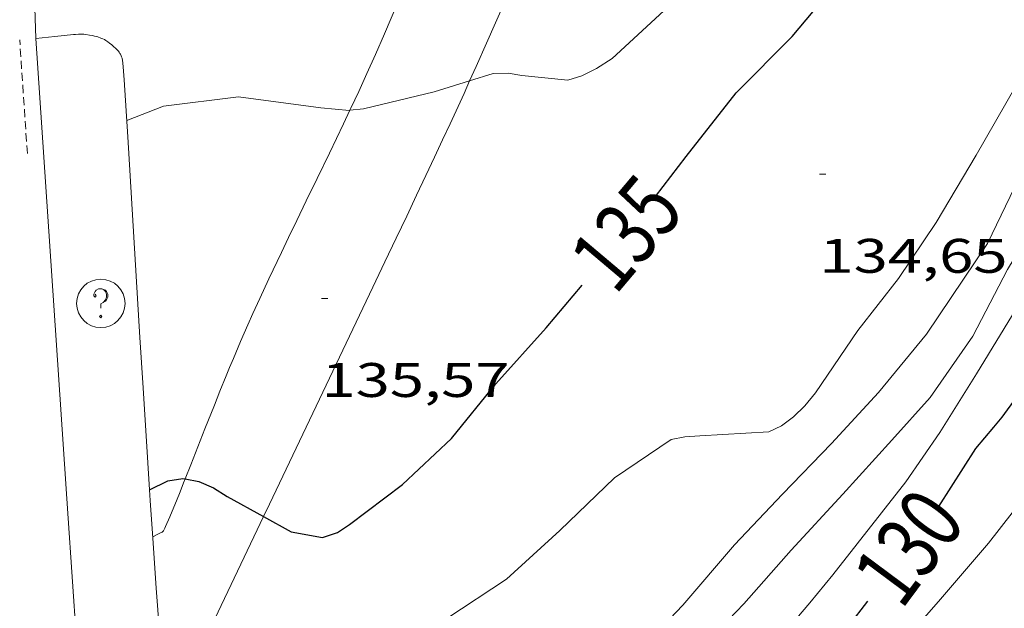
# Model space of a CAD drawing. Units: inches. Extents: x 452000 to 453004, y 4599998 to 4600502.
# Drawn here: x 452576 to 452607, y 4600263 to 4600282 of the extents above; entities that cross this region are included whole.
import ezdxf
from ezdxf.enums import TextEntityAlignment as Align

# ---------------------------------------------------------------- set-up
doc = ezdxf.new("R2010")
doc.units = ezdxf.units.IN
doc.header["$MEASUREMENT"] = 0
doc.linetypes.add('TRAZOS2', pattern=[0.375, 0.25, -0.125])
for name, color, linetype, lineweight in [('CAMI i PISTA FORESTAL', 7, 'Continuous', 0), ('CORBA DE NIVELL', 7, 'Continuous', 0), ('CORBA MESTRA', 7, 'Continuous', 0), ('COTA ALTIMETRICA', 7, 'Continuous', 0), ('ETIQUETA CORBA MESTRA', 7, 'Continuous', 0), ('REBAIX DE VORERA VIANANTS', 7, 'Continuous', 0), ('REGISTRE SENSE IDENTIFICAR', 7, 'Continuous', 0), ('VORERA', 7, 'Continuous', 0)]:
    doc.layers.add(name, color=color, linetype=linetype, lineweight=lineweight)
doc.styles.add('Style-Arial', font='ARIAL.TTF')

# ---------------------------------------------------------------- blocks, each defined once
blk = doc.blocks.new('COTA')
at = {"color": 0, "linetype": 'ByBlock', "lineweight": -2}
blk.add_line((0, 0), (0.2, 0), dxfattribs=at)
blk = doc.blocks.new('RDESCC')
at = {"color": 0, "linetype": 'ByBlock', "lineweight": -2, "flags": 128}
for points in [[(-0.24, 0.374), (-0.194, 0.316), (-0.24, 0.26), (-0.288, 0.316), (-0.288, 0.374), (-0.24, 0.486), (-0.194, 0.544), (-0.1, 0.6), (0.042, 0.6), (0.184, 0.544), (0.232, 0.486), (0.286, 0.374), (0.286, 0.26), (0.232, 0.146), (0.184, 0.09), (-0.004, -0.024), (-0.004, -0.194)], [(0.042, 0.6), (0.138, 0.544), (0.184, 0.486), (0.232, 0.374), (0.232, 0.26), (0.184, 0.146), (0.09, 0.034)], [(-0.004, -0.486), (-0.052, -0.544), (-0.004, -0.6), (0.042, -0.544), (-0.004, -0.486)]]:
    blk.add_lwpolyline(points, dxfattribs=at)
at = {"color": 0, "linetype": 'ByBlock', "lineweight": -2}
blk.add_circle((-0.001613611161708832, -0.001560736298561096), 1, dxfattribs=at)

msp = doc.modelspace()

# ---------------------------------------------------------------- linework, layer by layer
at = {"layer": 'CAMI i PISTA FORESTAL', "color": 7, "linetype": 'Continuous', "lineweight": 0}
for points in [[(452593.8103106345, 4600295.512696473, 136.3182113474273), (452593.7443093485, 4600295.356696733, 136.3222113536288), (452593.3943025537, 4600294.532698112, 136.3392113799856), (452593.0442957589, 4600293.708699489, 136.3482113939393), (452592.7102892546, 4600292.9197008, 136.3512113985904), (452592.3982831485, 4600292.178702018, 136.3512113985904), (452592.10627743, 4600291.484703158, 136.3482113939393), (452591.8332720597, 4600290.832704218, 136.3422113846369), (452591.323261997, 4600289.610706193, 136.3272113613808), (452590.8772531869, 4600288.540707919, 136.3082113319232), (452590.4872454803, 4600287.604709427, 136.2872112993648), (452590.1462387374, 4600286.785710744, 136.2662112668064), (452589.5482269449, 4600285.353713061, 136.22521120324), (452589.0982180983, 4600284.27971481, 136.1912111505264), (452588.4192048372, 4600282.670717468, 136.135211063704), (452587.7361916003, 4600281.065720162, 136.0762109722304), (452587.4591863451, 4600280.429721277, 136.0522109350208), (452587.1941814349, 4600279.836722368, 136.0282108978112), (452586.9401768376, 4600279.282723438, 136.005210862152), (452586.6991725336, 4600278.764724463, 135.9832108280432), (452586.6668523471, 4600278.69641589, 135.9802470156783)], [(452590.3791889055, 4600279.606996058, 135.997237907846), (452590.5791882915, 4600280.048697013, 136.0122108730048), (452590.9031942948, 4600280.773695679, 136.0332109055633), (452591.1841995561, 4600281.409694534, 136.05021093192), (452591.4262041575, 4600281.966693561, 136.0632109520753), (452591.637208195, 4600282.455692718, 136.0732109675792), (452591.9992152587, 4600283.3126913, 136.090210993936), (452592.2662205666, 4600283.957690273, 136.1022110125408), (452592.4642245536, 4600284.442689524, 136.110211024944), (452592.755230536, 4600285.171688446, 136.1212110419984), (452593.040236532, 4600285.903687418, 136.1322110590528), (452593.5392472302, 4600287.211685659, 136.1492110854096), (452593.9712565952, 4600288.35768416, 136.1622111055648), (452594.3462647869, 4600289.360682869, 136.1712111195184), (452594.6732719633, 4600290.23968175, 136.1762111272704), (452595.2432845243, 4600291.778679811, 136.180211133472), (452595.6702939423, 4600292.93267836, 136.1782111303712), (452595.9903010016, 4600293.797677274, 136.1732111226192), (452596.4723115899, 4600295.094675628, 136.160211102464), (452596.629315005, 4600295.512675084, 136.1542110931616)], [(452583.9927471791, 4600266.117479945, 135.0297348838639), (452584.1740755426, 4600266.497724603, 135.0622094001249), (452587.3801315089, 4600273.218710697, 135.6362102900544), (452587.7531380207, 4600274.000709079, 135.70021038928), (452588.1031441326, 4600274.734707562, 135.7532104714513), (452588.4301498598, 4600275.422706147, 135.7992105427696), (452588.7361552357, 4600276.068704826, 135.8392106047856), (452589.0221602848, 4600276.675703598, 135.8722106559489), (452589.2891650161, 4600277.244702454, 135.9012107009104), (452589.5391694554, 4600277.778701385, 135.9262107396704), (452589.7721736255, 4600278.280700396, 135.9482107737792), (452590.2051814444, 4600279.22269857, 135.9842108295936), (452590.3791889055, 4600279.606996058, 135.997237907846)], [(452586.6668523471, 4600278.69641589, 135.9802470156783), (452586.4701685062, 4600278.28072545, 135.9622107954849), (452586.036160959, 4600277.374727339, 135.9192107288176), (452585.6531543636, 4600276.583729018, 135.8792106668016), (452585.3171485921, 4600275.891730495, 135.8422106094369), (452585.0231435458, 4600275.286731787, 135.8082105567232), (452584.7671391275, 4600274.756732907, 135.7762105071104), (452584.5451352551, 4600274.291733871, 135.7462104605984), (452584.1591284804, 4600273.477735538, 135.6922103768768), (452583.8751233889, 4600272.864736742, 135.6482103086592), (452583.6651195654, 4600272.403737621, 135.6132102543952), (452583.5101166922, 4600272.05673826, 135.5862102125345), (452583.2801123826, 4600271.535739197, 135.5442101474176), (452583.0561080595, 4600271.011740085, 135.5002100792), (452582.9411057946, 4600270.736740531, 135.47521004044), (452582.8341036787, 4600270.479740944, 135.4492100001297), (452582.6370997009, 4600269.995741689, 135.3942099148576), (452582.4670962202, 4600269.571742321, 135.3422098342369), (452582.1730901268, 4600268.828743401, 135.2442096822976), (452581.7350809952, 4600267.714744996, 135.095209451288), (452581.5662752624, 4600267.287369063, 135.0422668521174)], [(452581.5662752624, 4600267.287369063, 135.0422668521174), (452581.5150764279, 4600267.157745802, 135.0262093443104), (452581.403074145, 4600266.879746221, 134.9942092946976), (452581.291071862, 4600266.60174664, 134.9642092481856), (452581.2090702326, 4600266.403746954, 134.945209218728), (452581.0840677852, 4600266.106747443, 134.9212091815184), (452580.9560653409, 4600265.810747956, 134.90020914896), (452580.9340649122, 4600265.758748041, 134.8962091427585), (452580.9160645884, 4600265.719748117, 134.8932091381072), (452580.9010643603, 4600265.69274819, 134.8922091365568), (452580.8880641959, 4600265.673748259, 134.8922091365568), (452580.8650639707, 4600265.648748394, 134.8942091396576), (452580.8520638746, 4600265.638748477, 134.8972091443088), (452580.8380637846, 4600265.62974857, 134.90020914896), (452580.6970630121, 4600265.556749526, 134.9372092063249), (452580.5560622472, 4600265.484750484, 134.97520926524)], [(452580.9690195778, 4600259.776738502, 134.4882085101952), (452583.9927471791, 4600266.117479945, 135.0297348838639)]]:
    msp.add_polyline3d(points, dxfattribs=at)
at = {"layer": 'CORBA DE NIVELL', "color": 30, "linetype": 'Continuous', "lineweight": 0, "flags": 128}
for points, elevation in [([(452590.3791889055, 4600279.606996058), (452591.1091874819, 4600279.83369266), (452591.5771883212, 4600279.848689131), (452592.000188408, 4600279.773685805), (452593.4221894973, 4600279.626674787), (452593.8541911989, 4600279.762671721), (452594.3131936101, 4600279.986668586), (452594.7941967612, 4600280.303665427), (452596.3982104395, 4600281.778655544), (452597.631224385, 4600283.364648648), (452598.9152423095, 4600285.464642162), (452599.9862596685, 4600287.533637242), (452600.5282766476, 4600289.660636428), (452601.0692923655, 4600291.621635363), (452601.1102956841, 4600292.050635718), (452601.100298954, 4600292.483636464), (452600.954315443, 4600294.686640988), (452600.9093216406, 4600295.51264261)], 136.0002108544), ([(452603.9021113713, 4600267.188575987), (452604.9571246083, 4600268.717570353), (452606.0871401468, 4600270.534564597), (452607.3151573168, 4600272.546558399), (452608.5031736963, 4600274.462552355), (452609.5271889491, 4600276.263547377), (452610.6372047904, 4600278.124541841), (452611.0662123374, 4600279.031539991), (452611.883228984, 4600281.058536935), (452613.027246092, 4600283.079531388), (452613.8782623133, 4600285.043527976), (452614.2732784347, 4600287.087528148), (452614.4472938568, 4600289.084529924), (452614.3792982051, 4600289.671531349), (452614.2533022286, 4600290.227533167), (452614.0863138289, 4600291.790536858), (452614.033327025, 4600293.540539973), (452613.7283415147, 4600295.512545345)], 131.0002031024), ([(452584.5342577916, 4600254.549731289), (452585.8009883955, 4600254.679693936), (452587.9879979245, 4600255.488678595), (452589.9370111514, 4600256.833665893), (452591.8680250712, 4600258.273653475), (452593.5760399049, 4600259.879643005), (452595.1840545, 4600261.474633276), (452596.9900717087, 4600263.373622519), (452598.5890883916, 4600265.245613288), (452600.0781026125, 4600266.815604425), (452601.5941167918, 4600268.374595339), (452603.0511310922, 4600269.961586745), (452604.5411470978, 4600271.766578238), (452605.6851617702, 4600273.466572192), (452606.4321713429, 4600274.575568243), (452607.4111882863, 4600276.608563966), (452608.3542031326, 4600278.372559547), (452609.5202200244, 4600280.360553782), (452610.4352390461, 4600282.680550436)], 133.0002062032), ([(452585.0671221371, 4600253.58670717), (452585.8469805606, 4600253.637691971), (452587.9889888134, 4600254.287676726), (452590.0050005736, 4600255.425663195), (452592.0630146979, 4600256.866649813), (452593.8460279785, 4600258.252638434), (452595.535043936, 4600260.010628344), (452597.2150592422, 4600261.684618193), (452598.8820749834, 4600263.418608232), (452600.3460898561, 4600265.079599699), (452601.9441054903, 4600266.813590262), (452603.4621204999, 4600268.481581331), (452604.6481323466, 4600269.800574378), (452605.9721488383, 4600271.703567282), (452607.0541661992, 4600273.770562276), (452608.2111824397, 4600275.674556449), (452609.3501981136, 4600277.507550648), (452610.2252139017, 4600279.409546958), (452611.2932323411, 4600281.621542284)], 132.0002046528), ([(452589.6730572081, 4600262.957677391), (452591.5200693664, 4600264.182665275), (452593.1750833137, 4600265.682655044), (452594.8710983639, 4600267.319644714), (452596.6241100274, 4600268.498633241), (452597.0521113359, 4600268.583630126), (452597.5181123087, 4600268.616626641), (452599.6481165519, 4600268.740610671), (452600.0431185983, 4600268.929607968), (452600.4181212511, 4600269.202605546), (452600.7661243704, 4600269.542603432), (452601.0961279702, 4600269.949601559), (452602.4061445995, 4600271.873594603), (452603.6671588084, 4600273.488587537), (452604.8351737913, 4600275.224581366), (452606.0751914882, 4600277.303575181), (452607.3232098426, 4600279.467569067)], 134.0002077536), ([(452585.9099687155, 4600252.063689053), (452587.961974249, 4600252.373673964), (452588.4309761371, 4600252.526670642), (452588.8629785822, 4600252.760667728), (452590.1039856885, 4600253.44365937), (452590.7769909734, 4600254.00265513), (452592.4930049847, 4600255.49864443), (452594.4440199979, 4600257.078632076), (452596.1830352741, 4600258.736621452), (452597.8420486583, 4600260.161611073), (452599.5070635695, 4600261.78660096), (452600.9250783406, 4600263.443592769), (452601.6310860135, 4600264.310588757), (452603.9021113713, 4600267.188575987)], 131.0002031024)]:
    msp.add_lwpolyline(points, dxfattribs=dict(at, elevation=elevation))
at = {"layer": 'CORBA DE NIVELL', "color": 30, "linetype": 'Continuous', "lineweight": 0}
for points, elevation in [([(452587.0900977575, 4600249.930665383), (452588.1079553244, 4600249.849668943), (452588.6309566133, 4600249.912665073), (452589.4199594375, 4600250.123659413), (452591.5019686822, 4600250.916644845), (452591.8599710735, 4600251.158642504), (452593.4089837789, 4600252.516632857), (452595.0709977749, 4600254.02162258), (452596.8220120909, 4600255.550611664), (452598.3260244837, 4600256.876602308), (452600.0060386139, 4600258.395591916), (452601.7680546314, 4600260.146581261), (452603.489070297, 4600261.859570859), (452604.9730855194, 4600263.562562239), (452606.4561009601, 4600265.294553673), (452607.9241174855, 4600267.172545446), (452609.3091344665, 4600269.127537968), (452610.6071510848, 4600271.052531104), (452611.9421668425, 4600272.856523771), (452613.2531839894, 4600274.848516911), (452614.1031999055, 4600276.772513445), (452615.0182174478, 4600278.897509797), (452615.9002352877, 4600281.068506471), (452616.5402524187, 4600283.195504913)], 129.0002000016), ([(452586.6668523471, 4600278.69641589), (452587.0861729819, 4600278.744721495), (452589.2801803366, 4600279.265705657), (452590.3791889055, 4600279.606996058)], 136.0002108544), ([(452579.7541588451, 4600278.379776562), (452580.8901639524, 4600278.820768625), (452583.2161697666, 4600279.111751428), (452585.7651711766, 4600278.776731568), (452586.6521719296, 4600278.694724711), (452586.6668523471, 4600278.69641589)], 136.0002108544)]:
    msp.add_lwpolyline(points, dxfattribs=dict(at, elevation=elevation))
at = {"layer": 'CORBA MESTRA', "color": 30, "linetype": 'Continuous', "lineweight": 30, "flags": 128}
for points, elevation in [([(452596.1401663884, 4600276.025648583), (452597.0891772455, 4600277.262643299), (452598.6441946569, 4600279.239634566), (452600.3752105429, 4600280.97962413), (452601.8962266875, 4600282.796615406), (452603.4482422278, 4600284.527606314), (452603.5902453539, 4600284.91060583), (452604.5842602492, 4600286.670601017), (452605.4852756982, 4600288.522597052), (452605.8892932143, 4600290.748597438), (452606.0883092519, 4600292.821599142), (452606.5663258737, 4600294.91459876), (452606.6803305878, 4600295.512598822)], 135.000209304), ([(452604.9191072119, 4600266.432567099), (452606.0711226251, 4600268.228561142), (452606.6241284902, 4600268.88855797), (452606.8861312562, 4600269.199556464), (452608.2951481149, 4600271.133548772), (452609.4351626067, 4600272.810542722), (452610.3381783623, 4600274.702538803), (452611.2961953869, 4600276.750534709), (452612.0002117065, 4600278.75753248), (452612.8942280628, 4600280.730528755), (452613.9752458546, 4600282.854523846), (452614.8032632467, 4600284.977520854), (452615.3402797551, 4600287.043519983), (452615.5202969164, 4600289.268522067), (452615.4403002978, 4600289.730523392), (452615.4923038384, 4600290.186523704), (452615.5913072621, 4600290.617523621), (452616.2523258824, 4600292.936522201), (452616.4673440995, 4600295.293524223), (452616.4493457333, 4600295.512524699)], 130.000201552), ([(452583.9927471791, 4600266.117479945), (452584.8510701276, 4600265.645718146), (452585.8140702928, 4600265.470710568), (452586.2890722205, 4600265.627707207), (452586.6590746075, 4600265.86670477), (452588.3020865557, 4600267.105694224), (452589.8180997715, 4600268.537684942), (452591.1961147157, 4600270.225677104), (452592.7471302543, 4600271.956668019), (452593.871142058, 4600273.282661545)], 135.000209304), ([(452586.424414089, 4600251.133728477), (452588.4919672176, 4600251.338668338), (452590.1509729764, 4600251.758656401), (452590.5339752319, 4600251.977653834), (452592.3629877795, 4600253.257641941), (452594.1100026661, 4600254.862631175), (452595.7550169164, 4600256.404621083), (452597.4210316166, 4600258.001610919), (452599.0750465183, 4600259.62760089), (452600.6790609403, 4600261.200591158), (452602.1270748018, 4600262.731582546), (452602.719081562, 4600263.501579247)], 130.000201552)]:
    msp.add_lwpolyline(points, dxfattribs=dict(at, elevation=elevation))
at = {"layer": 'CORBA MESTRA', "color": 30, "linetype": 'Continuous', "lineweight": 30, "elevation": 135.000209304}
for points in [[(452580.458449323, 4600266.945939581), (452581.0280762041, 4600267.227749606), (452581.495077482, 4600267.300746175), (452581.5662752624, 4600267.287369063)], [(452581.5662752624, 4600267.287369063), (452581.9900775437, 4600267.207742275), (452582.4360766722, 4600267.001738572), (452582.8660753281, 4600266.736734899), (452583.9927471791, 4600266.117479945)], [(452580.4580731806, 4600266.945753493), (452580.458449323, 4600266.945939581)]]:
    msp.add_lwpolyline(points, dxfattribs=at)
at = {"layer": 'REBAIX DE VORERA VIANANTS', "color": 1, "linetype": 'TRAZOS2', "lineweight": 0, "extrusion": (0.005587648040787676, -0.08292819060770919, 0.996539860412971), "elevation": -378828.3758948415}
msp.add_lwpolyline([(760815.3087086112, 4543679.851713794), (760815.3087086112, 4543683.388934848)], dxfattribs=at)
at = {"layer": 'VORERA', "color": 1, "linetype": 'Continuous', "lineweight": 0, "elevation": 136.0762645556242}
msp.add_lwpolyline([(452579.6762081831, 4600279.645777425), (452579.7851650207, 4600277.87177512), (452580.160772703, 4600271.65977731), (452580.2564105605, 4600270.107746619), (452580.4041124806, 4600267.778753795), (452580.458449323, 4600266.945939581)], dxfattribs=at)
at = {"layer": 'VORERA', "color": 1, "linetype": 'Continuous', "lineweight": 0, "elevation": 135.0935497461869, "flags": 128}
msp.add_lwpolyline([(452580.458449323, 4600266.945939581), (452580.4799920926, 4600266.615756157), (452580.558101853, 4600265.451748732), (452580.6660015795, 4600263.903749275), (452580.763033402, 4600262.548744656), (452580.9380490709, 4600260.179738241), (452581.206920118, 4600256.626735039), (452581.3410260476, 4600254.849726207), (452581.474009347, 4600253.072722589)], dxfattribs=at)
at = {"layer": 'VORERA', "color": 1, "linetype": 'Continuous', "lineweight": 0}
for points in [[(452576.9321737803, 4600280.924801919, 136.2282112078912), (452576.8831857154, 4600282.507804745, 136.240211226496), (452576.8341976505, 4600284.090807572, 136.2522112451008), (452576.8311986094, 4600284.21780779, 136.2542112482016), (452576.8291995472, 4600284.341807998, 136.2582112544032), (452576.8282013591, 4600284.580808377, 136.270211273008), (452576.8322030573, 4600284.803808692, 136.2872112993648), (452576.839204654, 4600285.012808963, 136.3062113288224), (452576.8482061551, 4600285.208809199, 136.3272113613808), (452576.8582075667, 4600285.392809407, 136.35021139704), (452576.8702088827, 4600285.563809581, 136.3722114311489), (452576.8982113693, 4600285.885809869, 136.4162114993664), (452576.927213554, 4600286.167810086, 136.4572115629328), (452576.9293396336, 4600286.18584393, 136.45985066435)], [(452576.9321737803, 4600280.924801919, 136.2282112078912), (452577.5191751455, 4600280.984797558, 136.1722111210688), (452578.1061765033, 4600281.043793197, 136.1162110342465), (452578.1591766234, 4600281.048792802, 136.1122110280448), (452578.2571768057, 4600281.052792064, 136.1072110202928), (452578.3441769406, 4600281.052791405, 136.1072110202928), (452578.4191770341, 4600281.049790831, 136.1082110218432), (452578.4861770925, 4600281.043790313, 136.1112110264944), (452578.6021771508, 4600281.027789408, 136.1172110357968), (452578.6881771628, 4600281.01178873, 136.1222110435489), (452578.7541771437, 4600280.995788204, 136.1252110482), (452578.8511770893, 4600280.968787427, 136.130211055952), (452578.9491769908, 4600280.935786633, 136.1322110590528), (452579.0091768941, 4600280.910786138, 136.1332110606032), (452579.058176788, 4600280.886785729, 136.1332110606032), (452579.1001766711, 4600280.862785373, 136.1342110621537), (452579.169176429, 4600280.816784779, 136.1342110621537), (452579.2181762243, 4600280.779784349, 136.1342110621537), (452579.2901758806, 4600280.719783709, 136.1332110606032), (452579.3621755065, 4600280.655783065, 136.1322110590528), (452579.3931753422, 4600280.627782785, 136.1292110544017), (452579.4191752005, 4600280.603782551, 136.1232110450993), (452579.4621749409, 4600280.560782158, 136.1072110202928), (452579.4921747294, 4600280.526781878, 136.0932109985872), (452579.513174557, 4600280.499781677, 136.0842109846336), (452579.5421742833, 4600280.457781391, 136.0732109675792), (452579.555174129, 4600280.434781258, 136.0692109613776), (452579.5671739655, 4600280.410781129, 136.0682109598273), (452579.5911735626, 4600280.352780856, 136.0672109582768), (452579.6061732444, 4600280.307780673, 136.0672109582768), (452579.6231727624, 4600280.240780441, 136.0672109582768), (452579.6321722528, 4600280.171780265, 136.0682109598273), (452579.6541702914, 4600279.908779691, 136.0722109660288), (452579.67616833, 4600279.645779116, 136.0762109722304)], [(452579.2188182632, 4600246.445254693, 133.5566423667538), (452578.9889426282, 4600250.039738428, 133.7972074388688), (452578.8589577687, 4600252.06174255, 133.935207652824), (452578.7439710127, 4600253.830746165, 134.0572078419728), (452578.5429941921, 4600256.926752489, 134.2772081830609), (452578.3910115747, 4600259.248757244, 134.4472084466288), (452578.2760246063, 4600260.989760815, 134.5792086512816), (452578.1900343747, 4600262.294763491, 134.680208807872), (452578.059049028, 4600264.252767521, 134.835209048184), (452577.9270636722, 4600266.209771557, 134.9962092977984), (452577.4291187216, 4600273.56678674, 135.6122102528448), (452576.9321737803, 4600280.924801919, 136.2282112078912)]]:
    msp.add_polyline3d(points, dxfattribs=at)

# ---------------------------------------------------------------- block references
at = {"layer": 'COTA ALTIMETRICA', "color": 7, "linetype": 'Continuous', "lineweight": 0, "xscale": 1.000001550400009, "yscale": 1.000001550399986, "zscale": 1.0000015504, "rotation": 359.9995652666707}
for p in [(452601.2201794997, 4600276.715611108, 134.6482087582592), (452585.7861263971, 4600272.870722252, 135.5682101846273)]:
    msp.add_blockref('COTA', p, dxfattribs=at)
at = {"layer": 'REGISTRE SENSE IDENTIFICAR', "color": 7, "linetype": 'Continuous', "lineweight": 0, "xscale": 0.7500011627999923, "yscale": 0.7500011628000038, "zscale": 0.7500011628000001, "rotation": 359.9995652666702}
msp.add_blockref('RDESCC', (452578.9511146471, 4600272.718773878, 135.7162104140864), dxfattribs=at)

# ---------------------------------------------------------------- texts
at = {"layer": 'COTA ALTIMETRICA', "color": 7, "linetype": 'Continuous', "lineweight": 0, "style": 'Style-Arial', "width": 1.333331428571429}
for s, p in [('134,65', (452601.2201643247, 4600274.715608007, 134.6482087582592)), ('135,57', (452585.7861112221, 4600270.870719152, 135.5682101846273))]:
    msp.add_text(s, height=1.05000162792, rotation=359.99956526667, dxfattribs=at).set_placement(p, align=Align.TOP_LEFT)
at = {"layer": 'ETIQUETA CORBA MESTRA', "color": 7, "linetype": 'Continuous', "lineweight": 0, "style": 'Style-Arial', "width": 0.7500007500007498}
for s, rotation, p in [('135', 49.87955837651212, (452595.2332035098, 4600274.895557856, 135.000209304)), ('130', 53.38158870771117, (452603.9833006753, 4600265.169407149, 130.000201552))]:
    msp.add_text(s, height=2.0000011007969, rotation=rotation, dxfattribs=at).set_placement(p, align=Align.MIDDLE_CENTER)

doc.saveas('drawing.dxf')
